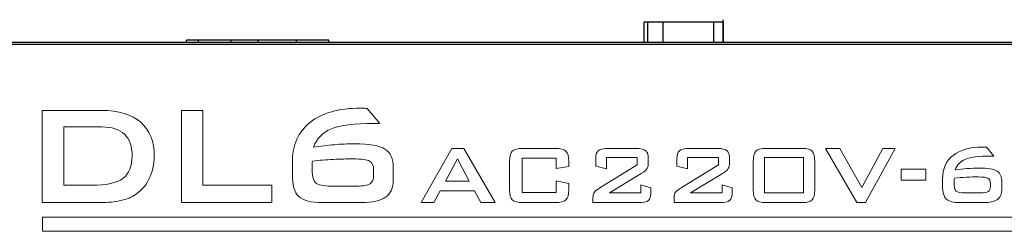
# Model space of a CAD drawing. Units: millimetres. Extents: x 86 to 1078, y 63 to 778.
# Drawn here: x 440 to 465, y 500 to 506 of the extents above; entities that cross this region are included whole.
import ezdxf

# ---------------------------------------------------------------- set-up
doc = ezdxf.new("R2010")
doc.units = ezdxf.units.MM
doc.layers.add('1', color=7, linetype='Continuous', true_color=0xffffff)
doc.layers.add('43P0', color=7, linetype='Continuous', lineweight=0)

msp = doc.modelspace()

# ---------------------------------------------------------------- linework, layer by layer
at = {"layer": '1'}
for p, q in [((457.683, 504.983), (457.683, 505.545)), ((455.775, 505.483), (455.683, 505.483)), ((455.683, 505.483), (455.683, 504.983)), ((455.775, 505.483), (455.775, 504.983)), ((456.159, 505.483), (456.159, 504.983)), ((457.442, 505.483), (457.442, 504.983)), ((457.683, 505.483), (457.683, 504.983)), ((444.47, 505.029), (444.172, 505.029)), ((444.172, 504.983), (444.172, 505.029)), ((445.292, 505.029), (444.47, 505.029)), ((444.47, 504.983), (444.47, 505.029)), ((445.292, 504.983), (445.292, 505.029)), ((445.963, 505.029), (445.292, 505.029)), ((446.932, 505.029), (445.963, 505.029)), ((445.963, 505.029), (445.963, 504.983)), ((447.754, 505.029), (446.932, 505.029)), ((446.932, 505.029), (446.932, 504.983)), ((447.754, 504.983), (447.754, 505.029)), ((438.117, 504.983), (476.317, 504.983)), ((438.217, 504.983), (476.217, 504.983)), ((438.269, 504.931), (476.164, 504.931))]:
    msp.add_line(p, q, dxfattribs=at)
msp.add_open_spline([(456.159, 505.483), (456.008, 505.483), (455.88, 505.483), (455.775, 505.483)], degree=3, dxfattribs=at)
for points, knots in [([(457.442, 505.483), (457.282, 505.483), (457.024, 505.483), (456.479, 505.483), (456.31, 505.483), (456.159, 505.483)], [0, 0, 0, 0, 0.65625, 0.65625, 1, 1, 1, 1]), ([(457.683, 505.483), (457.683, 505.483), (457.683, 505.483), (457.683, 505.483), (457.603, 505.483), (457.442, 505.483)], [0, 0, 0, 0, 0.001406, 0.001406, 1, 1, 1, 1])]:
    msp.add_open_spline(points, degree=3, knots=knots, dxfattribs=at)
at = {"layer": '43P0', "color": 142, "true_color": 0x008cd6}
for p, q in [((440.547, 500.218), (440.547, 500.577)), ((440.547, 500.577), (469.958, 500.577)), ((469.828, 500.218), (440.547, 500.218))]:
    msp.add_line(p, q, dxfattribs=at)
at = {"layer": '43P0'}
for points, knots in [([(447.284, 502.963), (447.583, 503.2), (448.006, 503.318), (448.55, 503.318), (448.571, 503.318), (448.593, 503.317), (448.617, 503.317)], [12, 12, 12, 12, 13, 13, 13, 14, 14, 14, 14]), ([(443.016, 502.962), (443.245, 502.763), (443.359, 502.48), (443.359, 502.114), (443.359, 501.897), (443.315, 501.702), (443.225, 501.529)], [3, 3, 3, 3, 4, 4, 4, 5, 5, 5, 5]), ([(442.568, 501.549), (442.724, 501.665), (442.801, 501.856), (442.801, 502.123), (442.801, 502.36), (442.737, 502.54), (442.608, 502.662)], [2, 2, 2, 2, 3, 3, 3, 4, 4, 4, 4]), ([(447.892, 502.399), (448.063, 502.412), (448.231, 502.419), (448.397, 502.419), (448.772, 502.419), (449.029, 502.376), (449.167, 502.289)], [1, 1, 1, 1, 2, 2, 2, 3, 3, 3, 3]), ([(452.303, 501.981), (452.303, 502.105), (452.326, 502.19), (452.373, 502.236), (452.419, 502.282), (452.509, 502.304), (452.642, 502.304)], [12, 12, 12, 12, 13, 13, 13, 14, 14, 14, 14]), ([(454.472, 502.037), (454.472, 502.139), (454.493, 502.21), (454.536, 502.248), (454.578, 502.285), (454.66, 502.304), (454.784, 502.304)], [0, 0, 0, 0, 1, 1, 1, 2, 2, 2, 2]), ([(463.47, 502.129), (463.646, 502.268), (463.894, 502.338), (464.215, 502.338), (464.227, 502.338), (464.24, 502.338), (464.254, 502.337)], [12, 12, 12, 12, 13, 13, 13, 14, 14, 14, 14]), ([(448.78, 501.983), (448.712, 502.022), (448.575, 502.042), (448.37, 502.042), (448.205, 502.042), (448.036, 502.037), (447.864, 502.027)], [9, 9, 9, 9, 10, 10, 10, 11, 11, 11, 11]), ([(447.333, 501.929), (447.332, 501.91), (447.331, 501.885), (447.331, 501.853), (447.331, 501.628), (447.361, 501.49), (447.42, 501.436)], [1, 1, 1, 1, 2, 2, 2, 3, 3, 3, 3]), ([(463.828, 501.797), (463.928, 501.805), (464.027, 501.81), (464.124, 501.81), (464.345, 501.81), (464.496, 501.784), (464.578, 501.733)], [1, 1, 1, 1, 2, 2, 2, 3, 3, 3, 3]), ([(463.503, 501.555), (463.501, 501.544), (463.5, 501.533), (463.499, 501.522), (463.498, 501.51), (463.498, 501.495), (463.498, 501.476), (463.498, 501.345), (463.515, 501.263), (463.55, 501.232)], [0, 0, 0, 0, 1, 1, 1, 2, 2, 2, 3, 3, 3, 3]), ([(464.35, 501.553), (464.31, 501.576), (464.229, 501.587), (464.109, 501.587), (464.011, 501.587), (463.912, 501.585), (463.811, 501.579)], [9, 9, 9, 9, 10, 10, 10, 11, 11, 11, 11]), ([(464.7, 501.272), (464.7, 501.158), (464.662, 501.075), (464.587, 501.02), (464.511, 500.966), (464.393, 500.939), (464.233, 500.939)], [5, 5, 5, 5, 6, 6, 6, 7, 7, 7, 7])]:
    msp.add_open_spline(points, degree=3, knots=knots, dxfattribs=at)
for points in [[(448.617, 503.317), (448.642, 503.316), (448.674, 503.313), (448.715, 503.309)], [(448.715, 503.309), (448.715, 503.309), (449.036, 502.936), (449.036, 502.936)], [(440.539, 500.939), (440.539, 500.939), (440.539, 503.261), (440.539, 503.261)], [(440.539, 503.261), (440.539, 503.261), (442.033, 503.261), (442.033, 503.261)], [(442.033, 503.261), (442.459, 503.261), (442.786, 503.161), (443.016, 502.962)], [(444.04, 500.939), (444.04, 500.939), (444.04, 503.261), (444.04, 503.261)], [(444.04, 503.261), (444.04, 503.261), (444.58, 503.261), (444.58, 503.261)], [(444.58, 503.261), (444.58, 503.261), (444.58, 501.376), (444.58, 501.376)], [(442.037, 502.845), (442.037, 502.845), (441.079, 502.845), (441.079, 502.845)], [(441.079, 502.845), (441.079, 502.845), (441.079, 501.376), (441.079, 501.376)], [(442.608, 502.662), (442.479, 502.784), (442.289, 502.845), (442.037, 502.845)], [(446.835, 501.96), (446.835, 502.392), (446.984, 502.727), (447.284, 502.963)], [(447.817, 502.801), (447.597, 502.71), (447.448, 502.556), (447.371, 502.338)], [(448.887, 502.936), (448.393, 502.936), (448.036, 502.891), (447.817, 502.801)], [(449.036, 502.936), (449.036, 502.936), (448.887, 502.936), (448.887, 502.936)], [(447.371, 502.338), (447.548, 502.364), (447.722, 502.385), (447.892, 502.399)], [(449.167, 502.289), (449.307, 502.201), (449.377, 502.045), (449.377, 501.82)], [(450.077, 500.939), (450.077, 500.939), (450.85, 502.304), (450.85, 502.304)], [(450.85, 502.304), (450.85, 502.304), (451.156, 502.304), (451.156, 502.304)], [(451.156, 502.304), (451.156, 502.304), (451.939, 500.939), (451.939, 500.939)], [(452.642, 502.304), (452.642, 502.304), (453.457, 502.304), (453.457, 502.304)], [(453.457, 502.304), (453.589, 502.304), (453.678, 502.282), (453.725, 502.236)], [(454.784, 502.304), (454.784, 502.304), (455.485, 502.304), (455.485, 502.304)], [(455.485, 502.304), (455.608, 502.304), (455.691, 502.285), (455.734, 502.248)], [(456.581, 502.248), (456.623, 502.285), (456.705, 502.304), (456.829, 502.304)], [(456.829, 502.304), (456.829, 502.304), (457.53, 502.304), (457.53, 502.304)], [(457.53, 502.304), (457.653, 502.304), (457.736, 502.285), (457.779, 502.248)], [(458.506, 502.237), (458.55, 502.282), (458.632, 502.304), (458.752, 502.304)], [(458.752, 502.304), (458.752, 502.304), (459.676, 502.304), (459.676, 502.304)], [(459.676, 502.304), (459.797, 502.304), (459.88, 502.282), (459.924, 502.237)], [(461.047, 500.939), (461.047, 500.939), (460.258, 502.304), (460.258, 502.304)], [(460.258, 502.304), (460.258, 502.304), (460.621, 502.304), (460.621, 502.304)], [(460.621, 502.304), (460.621, 502.304), (461.174, 501.317), (461.174, 501.317)], [(461.174, 501.317), (461.174, 501.317), (461.701, 502.304), (461.701, 502.304)], [(462.017, 502.304), (462.017, 502.304), (461.267, 500.939), (461.267, 500.939)], [(461.701, 502.304), (461.701, 502.304), (462.017, 502.304), (462.017, 502.304)], [(464.254, 502.337), (464.268, 502.337), (464.287, 502.335), (464.311, 502.333)], [(464.311, 502.333), (464.311, 502.333), (464.5, 502.113), (464.5, 502.113)], [(447.864, 502.027), (447.692, 502.018), (447.517, 502.004), (447.34, 501.987)], [(450.992, 502.04), (450.992, 502.04), (450.688, 501.484), (450.688, 501.484)], [(451.286, 501.484), (451.286, 501.484), (450.992, 502.04), (450.992, 502.04)], [(453.478, 502.06), (453.478, 502.06), (452.621, 502.06), (452.621, 502.06)], [(452.621, 502.06), (452.621, 502.06), (452.621, 501.196), (452.621, 501.196)], [(453.478, 501.802), (453.478, 501.802), (453.478, 502.06), (453.478, 502.06)], [(453.725, 502.236), (453.772, 502.19), (453.795, 502.105), (453.795, 501.981)], [(454.472, 501.86), (454.472, 501.86), (454.472, 502.037), (454.472, 502.037)], [(455.52, 502.072), (455.52, 502.072), (454.742, 502.072), (454.742, 502.072)], [(454.742, 502.072), (454.742, 502.072), (454.742, 501.79), (454.742, 501.79)], [(455.52, 501.894), (455.52, 501.894), (455.52, 502.072), (455.52, 502.072)], [(455.734, 502.248), (455.777, 502.21), (455.798, 502.139), (455.798, 502.037)], [(455.798, 502.037), (455.798, 502.037), (455.798, 501.949), (455.798, 501.949)], [(456.517, 502.037), (456.517, 502.139), (456.538, 502.21), (456.581, 502.248)], [(456.517, 501.86), (456.517, 501.86), (456.517, 502.037), (456.517, 502.037)], [(457.565, 502.072), (457.565, 502.072), (456.787, 502.072), (456.787, 502.072)], [(456.787, 502.072), (456.787, 502.072), (456.787, 501.79), (456.787, 501.79)], [(457.565, 501.894), (457.565, 501.894), (457.565, 502.072), (457.565, 502.072)], [(457.779, 502.248), (457.822, 502.21), (457.843, 502.139), (457.843, 502.037)], [(457.843, 502.037), (457.843, 502.037), (457.843, 501.949), (457.843, 501.949)], [(458.441, 501.981), (458.441, 502.106), (458.463, 502.191), (458.506, 502.237)], [(459.702, 502.072), (459.702, 502.072), (458.727, 502.072), (458.727, 502.072)], [(458.727, 502.072), (458.727, 502.072), (458.727, 501.184), (458.727, 501.184)], [(459.702, 501.184), (459.702, 501.184), (459.702, 502.072), (459.702, 502.072)], [(459.924, 502.237), (459.967, 502.191), (459.989, 502.106), (459.989, 501.981)], [(463.206, 501.54), (463.206, 501.794), (463.294, 501.99), (463.47, 502.129)], [(463.783, 502.034), (463.654, 501.981), (463.566, 501.89), (463.521, 501.762)], [(464.412, 502.113), (464.122, 502.113), (463.912, 502.087), (463.783, 502.034)], [(464.5, 502.113), (464.5, 502.113), (464.412, 502.113), (464.412, 502.113)], [(446.835, 501.655), (446.835, 501.655), (446.835, 501.96), (446.835, 501.96)], [(447.34, 501.987), (447.337, 501.968), (447.335, 501.949), (447.333, 501.929)], [(448.882, 501.762), (448.882, 501.871), (448.848, 501.945), (448.78, 501.983)], [(449.377, 501.82), (449.377, 501.82), (449.377, 501.505), (449.377, 501.505)], [(452.303, 501.262), (452.303, 501.262), (452.303, 501.981), (452.303, 501.981)], [(453.795, 501.852), (453.795, 501.852), (453.478, 501.802), (453.478, 501.802)], [(453.795, 501.981), (453.795, 501.981), (453.795, 501.852), (453.795, 501.852)], [(454.742, 501.79), (454.742, 501.79), (454.472, 501.86), (454.472, 501.86)], [(454.576, 501.312), (454.576, 501.312), (455.52, 501.894), (455.52, 501.894)], [(455.767, 501.797), (455.747, 501.761), (455.698, 501.72), (455.621, 501.671)], [(455.798, 501.949), (455.798, 501.883), (455.788, 501.832), (455.767, 501.797)], [(456.787, 501.79), (456.787, 501.79), (456.517, 501.86), (456.517, 501.86)], [(456.621, 501.312), (456.621, 501.312), (457.565, 501.894), (457.565, 501.894)], [(457.812, 501.797), (457.792, 501.761), (457.743, 501.72), (457.666, 501.671)], [(457.843, 501.949), (457.843, 501.883), (457.833, 501.832), (457.812, 501.797)], [(458.441, 501.262), (458.441, 501.262), (458.441, 501.981), (458.441, 501.981)], [(459.989, 501.981), (459.989, 501.981), (459.989, 501.262), (459.989, 501.262)], [(462.166, 501.507), (462.166, 501.507), (462.166, 501.78), (462.166, 501.78)], [(462.166, 501.78), (462.166, 501.78), (462.782, 501.78), (462.782, 501.78)], [(462.782, 501.78), (462.782, 501.78), (462.782, 501.507), (462.782, 501.507)], [(463.521, 501.762), (463.625, 501.777), (463.727, 501.789), (463.828, 501.797)], [(441.778, 501.376), (442.15, 501.376), (442.413, 501.434), (442.568, 501.549)], [(446.997, 501.093), (446.889, 501.195), (446.835, 501.382), (446.835, 501.655)], [(448.791, 501.415), (448.852, 501.455), (448.882, 501.528), (448.882, 501.635)], [(448.882, 501.635), (448.882, 501.635), (448.882, 501.762), (448.882, 501.762)], [(455.621, 501.671), (455.621, 501.671), (454.818, 501.184), (454.818, 501.184)], [(457.666, 501.671), (457.666, 501.671), (456.863, 501.184), (456.863, 501.184)], [(463.206, 501.36), (463.206, 501.36), (463.206, 501.54), (463.206, 501.54)], [(463.811, 501.579), (463.71, 501.573), (463.607, 501.565), (463.503, 501.555)], [(464.41, 501.423), (464.41, 501.487), (464.39, 501.53), (464.35, 501.553)], [(464.578, 501.733), (464.659, 501.681), (464.7, 501.59), (464.7, 501.457)], [(441.079, 501.376), (441.079, 501.376), (441.778, 501.376), (441.778, 501.376)], [(443.225, 501.529), (443.136, 501.355), (443.01, 501.218), (442.848, 501.119)], [(444.58, 501.376), (444.58, 501.376), (446.322, 501.376), (446.322, 501.376)], [(446.322, 501.376), (446.322, 501.376), (446.322, 500.939), (446.322, 500.939)], [(447.42, 501.436), (447.479, 501.383), (447.61, 501.356), (447.812, 501.356)], [(447.812, 501.356), (447.812, 501.356), (448.46, 501.356), (448.46, 501.356)], [(448.46, 501.356), (448.62, 501.356), (448.73, 501.376), (448.791, 501.415)], [(449.377, 501.505), (449.377, 501.312), (449.312, 501.169), (449.183, 501.077)], [(450.688, 501.484), (450.688, 501.484), (451.286, 501.484), (451.286, 501.484)], [(453.478, 501.196), (453.478, 501.196), (453.478, 501.489), (453.478, 501.489)], [(453.478, 501.489), (453.478, 501.489), (453.795, 501.423), (453.795, 501.423)], [(453.795, 501.423), (453.795, 501.423), (453.795, 501.262), (453.795, 501.262)], [(454.441, 501.202), (454.466, 501.235), (454.511, 501.272), (454.576, 501.312)], [(455.612, 501.184), (455.612, 501.184), (455.612, 501.386), (455.612, 501.386)], [(455.612, 501.386), (455.612, 501.386), (455.864, 501.315), (455.864, 501.315)], [(455.864, 501.315), (455.864, 501.315), (455.864, 501.206), (455.864, 501.206)], [(456.486, 501.202), (456.511, 501.235), (456.556, 501.272), (456.621, 501.312)], [(457.657, 501.184), (457.657, 501.184), (457.657, 501.386), (457.657, 501.386)], [(457.657, 501.386), (457.657, 501.386), (457.909, 501.315), (457.909, 501.315)], [(457.909, 501.315), (457.909, 501.315), (457.909, 501.206), (457.909, 501.206)], [(462.782, 501.507), (462.782, 501.507), (462.166, 501.507), (462.166, 501.507)], [(463.301, 501.029), (463.237, 501.09), (463.206, 501.2), (463.206, 501.36)], [(464.356, 501.219), (464.392, 501.242), (464.41, 501.286), (464.41, 501.348)], [(464.41, 501.348), (464.41, 501.348), (464.41, 501.423), (464.41, 501.423)], [(464.7, 501.457), (464.7, 501.457), (464.7, 501.272), (464.7, 501.272)], [(442.848, 501.119), (442.747, 501.056), (442.621, 501.01), (442.471, 500.982)], [(447.599, 500.939), (447.306, 500.939), (447.106, 500.99), (446.997, 501.093)], [(449.183, 501.077), (449.054, 500.985), (448.854, 500.939), (448.581, 500.939)], [(450.553, 501.237), (450.553, 501.237), (450.394, 500.939), (450.394, 500.939)], [(451.418, 501.237), (451.418, 501.237), (450.553, 501.237), (450.553, 501.237)], [(451.582, 500.939), (451.582, 500.939), (451.418, 501.237), (451.418, 501.237)], [(452.373, 501.007), (452.326, 501.052), (452.303, 501.137), (452.303, 501.262)], [(452.621, 501.196), (452.621, 501.196), (453.478, 501.196), (453.478, 501.196)], [(453.795, 501.262), (453.795, 501.137), (453.772, 501.052), (453.725, 501.007)], [(454.403, 501.063), (454.403, 501.123), (454.415, 501.17), (454.441, 501.202)], [(454.403, 500.939), (454.403, 500.939), (454.403, 501.063), (454.403, 501.063)], [(454.818, 501.184), (454.818, 501.184), (455.612, 501.184), (455.612, 501.184)], [(455.864, 501.206), (455.864, 501.104), (455.842, 501.034), (455.8, 500.996)], [(456.448, 501.063), (456.448, 501.123), (456.46, 501.17), (456.486, 501.202)], [(456.448, 500.939), (456.448, 500.939), (456.448, 501.063), (456.448, 501.063)], [(456.863, 501.184), (456.863, 501.184), (457.657, 501.184), (457.657, 501.184)], [(457.909, 501.206), (457.909, 501.104), (457.887, 501.034), (457.845, 500.996)], [(458.506, 501.007), (458.463, 501.052), (458.441, 501.137), (458.441, 501.262)], [(458.727, 501.184), (458.727, 501.184), (459.702, 501.184), (459.702, 501.184)], [(459.989, 501.262), (459.989, 501.137), (459.967, 501.052), (459.924, 501.007)], [(463.55, 501.232), (463.585, 501.2), (463.662, 501.184), (463.781, 501.184)], [(463.781, 501.184), (463.781, 501.184), (464.162, 501.184), (464.162, 501.184)], [(464.162, 501.184), (464.255, 501.184), (464.32, 501.196), (464.356, 501.219)], [(441.894, 500.939), (441.894, 500.939), (440.539, 500.939), (440.539, 500.939)], [(442.471, 500.982), (442.321, 500.953), (442.128, 500.939), (441.894, 500.939)], [(446.322, 500.939), (446.322, 500.939), (444.04, 500.939), (444.04, 500.939)], [(448.581, 500.939), (448.581, 500.939), (447.599, 500.939), (447.599, 500.939)], [(450.394, 500.939), (450.394, 500.939), (450.077, 500.939), (450.077, 500.939)], [(451.939, 500.939), (451.939, 500.939), (451.582, 500.939), (451.582, 500.939)], [(452.642, 500.939), (452.509, 500.939), (452.419, 500.961), (452.373, 501.007)], [(453.457, 500.939), (453.457, 500.939), (452.642, 500.939), (452.642, 500.939)], [(453.725, 501.007), (453.678, 500.961), (453.589, 500.939), (453.457, 500.939)], [(455.551, 500.939), (455.551, 500.939), (454.403, 500.939), (454.403, 500.939)], [(455.8, 500.996), (455.757, 500.958), (455.674, 500.939), (455.551, 500.939)], [(457.596, 500.939), (457.596, 500.939), (456.448, 500.939), (456.448, 500.939)], [(457.845, 500.996), (457.802, 500.958), (457.719, 500.939), (457.596, 500.939)], [(458.752, 500.939), (458.632, 500.939), (458.55, 500.961), (458.506, 501.007)], [(459.676, 500.939), (459.676, 500.939), (458.752, 500.939), (458.752, 500.939)], [(459.924, 501.007), (459.88, 500.961), (459.797, 500.939), (459.676, 500.939)], [(461.267, 500.939), (461.267, 500.939), (461.047, 500.939), (461.047, 500.939)], [(463.655, 500.939), (463.483, 500.939), (463.365, 500.969), (463.301, 501.029)], [(464.233, 500.939), (464.233, 500.939), (463.655, 500.939), (463.655, 500.939)]]:
    msp.add_open_spline(points, degree=3, dxfattribs=at)

doc.saveas('drawing.dxf')
